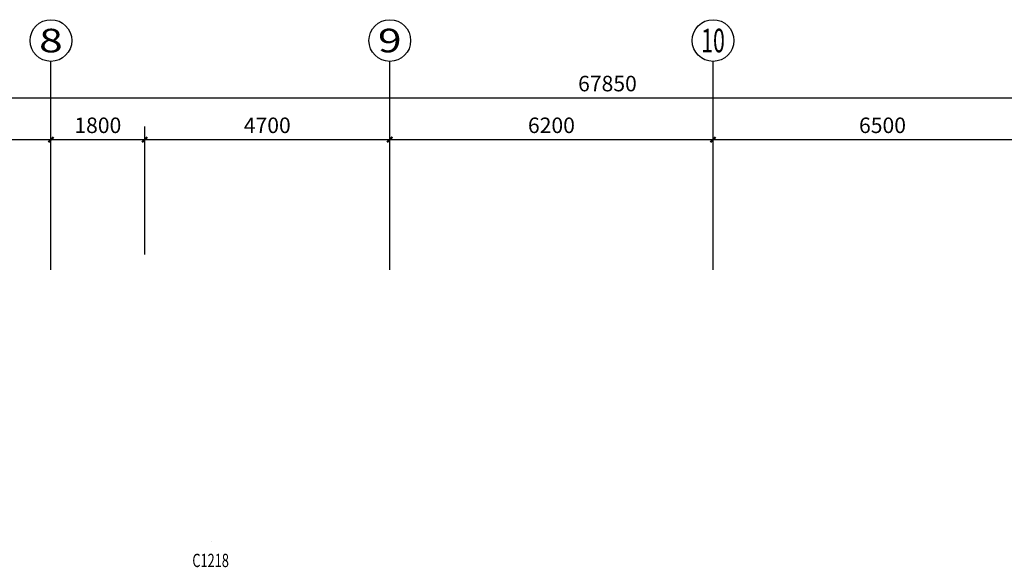
# Model space of a CAD drawing. Units: millimetres. Extents: x 1065627 to 1172932, y 228693 to 547358.
# Drawn here: x 1103427 to 1122312, y 362606 to 373108 of the extents above; entities that cross this region are included whole.
import ezdxf
from ezdxf.enums import TextEntityAlignment as Align

# ---------------------------------------------------------------- set-up
doc = ezdxf.new("R2010")
doc.units = ezdxf.units.MM
for name, color, linetype in [('A-ANNO-AXIS', 105, 'Continuous'), ('A-ANNO-AXIS-TEXT', 7, 'Continuous'), ('A-DOOR', 4, 'Continuous'), ('A-DOOR-IDEN', 6, 'Continuous'), ('AXIS_TEXT', 7, 'Continuous')]:
    doc.layers.add(name, color=color, linetype=linetype)
doc.styles.add('_TCH_AXIS', font='COMPLEX', dxfattribs={"bigfont": 'GBCBIG'})
doc.styles.add('_TCH_DIM', font='SIMPLEX', dxfattribs={"bigfont": 'GBCBIG'})
doc.styles.add('_TCH_DIM_T3', font='SIMPLEX', dxfattribs={"width": 0.705882, "bigfont": 'GBCBIG'})
doc.styles.add('_TCH_WINDOW', font='SIMPLEX', dxfattribs={"bigfont": 'GBCBIG'})
doc.styles.add('COMPLEX', font='COMPLEX')
doc.dimstyles.new('_TCH_ARCH&&100', dxfattribs={"dimtxt": 297.5, "dimasz": 100, "dimexe": 250, "dimexo": 300, "dimgap": 126.25, "dimtad": 1, "dimdec": 0, "dimzin": 0, "dimdsep": 46, "dimtxsty": '_TCH_DIM_T3', "dimblk": 'ARCHTICK', "dimcen": 0.09, "dimclrt": 7, "dimazin": 2, "dimtfac": 1, "dimtdec": 0, "dimtix": 1, "dimtmove": 2, "dimatfit": 3, "dimfxl": 1, "dimtolj": 1, "dimtzin": 0, "dimarcsym": 0})

# ---------------------------------------------------------------- blocks, each defined once
blk = doc.blocks.new('_AXISO')
blk.add_circle((0, 0), 0.5)
at = {"layer": 'AXIS_TEXT', "style": 'COMPLEX', "width": 1.041667}
blk.add_attdef('A', text='', height=0.56, dxfattribs=at).set_placement((-0.25, -0.28), (0.25, -0.28), align=Align.FIT)
blk = doc.blocks.new('_ArchTick')
at = {"color": 0, "linetype": 'ByBlock', "const_width": 0.4}
blk.add_lwpolyline([(-0.5, -0.5), (0.5, 0.5)], dxfattribs=at)
blk = doc.blocks.new('*D637')
at = {"layer": 'A-ANNO-AXIS', "color": 0, "lineweight": -2}
for p, q in [((1080775, 368608), (1080775, 371858)), ((1148625, 368608), (1148625, 371858)), ((1080775, 371608), (1148625, 371608))]:
    blk.add_line(p, q, dxfattribs=at)
at = {"layer": 'Defpoints', "color": 0}
for p in [(1148625, 371608), (1080775, 368308), (1148625, 368308)]:
    blk.add_point(p, dxfattribs=at)
at = {"layer": 'A-ANNO-AXIS', "color": 0, "lineweight": -2, "xscale": 100, "yscale": 100, "zscale": 100, "rotation": 180}
blk.add_blockref('_ArchTick', (1080775, 371608), dxfattribs=at)
at = {"layer": 'A-ANNO-AXIS', "color": 0, "lineweight": -2, "xscale": 100, "yscale": 100, "zscale": 100}
blk.add_blockref('_ArchTick', (1148625, 371608), dxfattribs=at)
at = {"layer": 'A-ANNO-AXIS', "color": 7, "insert": (1114700, 371883), "char_height": 297.5, "attachment_point": 5, "style": '_TCH_DIM'}
blk.add_mtext('\\A1;67850', dxfattribs=at)
blk = doc.blocks.new('*D642')
at = {"layer": 'A-ANNO-AXIS', "color": 0, "lineweight": -2}
for p, q in [((1097825, 368608), (1097825, 371058)), ((1104025, 368608), (1104025, 371058)), ((1097825, 370808), (1104025, 370808))]:
    blk.add_line(p, q, dxfattribs=at)
at = {"layer": 'Defpoints', "color": 0}
for p in [(1104025, 370808), (1097825, 368308), (1104025, 368308)]:
    blk.add_point(p, dxfattribs=at)
at = {"layer": 'A-ANNO-AXIS', "color": 0, "lineweight": -2, "xscale": 100, "yscale": 100, "zscale": 100, "rotation": 180}
blk.add_blockref('_ArchTick', (1097825, 370808), dxfattribs=at)
at = {"layer": 'A-ANNO-AXIS', "color": 0, "lineweight": -2, "xscale": 100, "yscale": 100, "zscale": 100}
blk.add_blockref('_ArchTick', (1104025, 370808), dxfattribs=at)
at = {"layer": 'A-ANNO-AXIS', "color": 7, "insert": (1100925, 371083), "char_height": 297.5, "attachment_point": 5, "style": '_TCH_DIM'}
blk.add_mtext('\\A1;6200', dxfattribs=at)
blk = doc.blocks.new('*D643')
at = {"layer": 'A-ANNO-AXIS', "color": 0, "lineweight": -2}
for p, q in [((1104025, 368608), (1104025, 371058)), ((1105825, 368608), (1105825, 371058)), ((1104025, 370808), (1105825, 370808))]:
    blk.add_line(p, q, dxfattribs=at)
at = {"layer": 'Defpoints', "color": 0}
for p in [(1105825, 370808), (1104025, 368308), (1105825, 368308)]:
    blk.add_point(p, dxfattribs=at)
at = {"layer": 'A-ANNO-AXIS', "color": 0, "lineweight": -2, "xscale": 100, "yscale": 100, "zscale": 100, "rotation": 180}
blk.add_blockref('_ArchTick', (1104025, 370808), dxfattribs=at)
at = {"layer": 'A-ANNO-AXIS', "color": 0, "lineweight": -2, "xscale": 100, "yscale": 100, "zscale": 100}
blk.add_blockref('_ArchTick', (1105825, 370808), dxfattribs=at)
at = {"layer": 'A-ANNO-AXIS', "color": 7, "insert": (1104925, 371083), "char_height": 297.5, "attachment_point": 5, "style": '_TCH_DIM'}
blk.add_mtext('\\A1;1800', dxfattribs=at)
blk = doc.blocks.new('*D644')
at = {"layer": 'A-ANNO-AXIS', "color": 0, "lineweight": -2}
for p, q in [((1105825, 368608), (1105825, 371058)), ((1110525, 368608), (1110525, 371058)), ((1105825, 370808), (1110525, 370808))]:
    blk.add_line(p, q, dxfattribs=at)
at = {"layer": 'Defpoints', "color": 0}
for p in [(1110525, 370808), (1105825, 368308), (1110525, 368308)]:
    blk.add_point(p, dxfattribs=at)
at = {"layer": 'A-ANNO-AXIS', "color": 0, "lineweight": -2, "xscale": 100, "yscale": 100, "zscale": 100, "rotation": 180}
blk.add_blockref('_ArchTick', (1105825, 370808), dxfattribs=at)
at = {"layer": 'A-ANNO-AXIS', "color": 0, "lineweight": -2, "xscale": 100, "yscale": 100, "zscale": 100}
blk.add_blockref('_ArchTick', (1110525, 370808), dxfattribs=at)
at = {"layer": 'A-ANNO-AXIS', "color": 7, "insert": (1108175, 371083), "char_height": 297.5, "attachment_point": 5, "style": '_TCH_DIM'}
blk.add_mtext('\\A1;4700', dxfattribs=at)
blk = doc.blocks.new('*D645')
at = {"layer": 'A-ANNO-AXIS', "color": 0, "lineweight": -2}
for p, q in [((1110525, 368608), (1110525, 371058)), ((1116725, 368608), (1116725, 371058)), ((1110525, 370808), (1116725, 370808))]:
    blk.add_line(p, q, dxfattribs=at)
at = {"layer": 'Defpoints', "color": 0}
for p in [(1116725, 370808), (1110525, 368308), (1116725, 368308)]:
    blk.add_point(p, dxfattribs=at)
at = {"layer": 'A-ANNO-AXIS', "color": 0, "lineweight": -2, "xscale": 100, "yscale": 100, "zscale": 100, "rotation": 180}
blk.add_blockref('_ArchTick', (1110525, 370808), dxfattribs=at)
at = {"layer": 'A-ANNO-AXIS', "color": 0, "lineweight": -2, "xscale": 100, "yscale": 100, "zscale": 100}
blk.add_blockref('_ArchTick', (1116725, 370808), dxfattribs=at)
at = {"layer": 'A-ANNO-AXIS', "color": 7, "insert": (1113625, 371083), "char_height": 297.5, "attachment_point": 5, "style": '_TCH_DIM'}
blk.add_mtext('\\A1;6200', dxfattribs=at)
blk = doc.blocks.new('*D646')
at = {"layer": 'A-ANNO-AXIS', "color": 0, "lineweight": -2}
for p, q in [((1116725, 368608), (1116725, 371058)), ((1123225, 368608), (1123225, 371058)), ((1116725, 370808), (1123225, 370808))]:
    blk.add_line(p, q, dxfattribs=at)
at = {"layer": 'Defpoints', "color": 0}
for p in [(1123225, 370808), (1116725, 368308), (1123225, 368308)]:
    blk.add_point(p, dxfattribs=at)
at = {"layer": 'A-ANNO-AXIS', "color": 0, "lineweight": -2, "xscale": 100, "yscale": 100, "zscale": 100, "rotation": 180}
blk.add_blockref('_ArchTick', (1116725, 370808), dxfattribs=at)
at = {"layer": 'A-ANNO-AXIS', "color": 0, "lineweight": -2, "xscale": 100, "yscale": 100, "zscale": 100}
blk.add_blockref('_ArchTick', (1123225, 370808), dxfattribs=at)
at = {"layer": 'A-ANNO-AXIS', "color": 7, "insert": (1119975, 371083), "char_height": 297.5, "attachment_point": 5, "style": '_TCH_DIM'}
blk.add_mtext('\\A1;6500', dxfattribs=at)
blk = doc.blocks.new('$TCHSYS$DOOR2D')
for p, q in [((0.45, 0.975), (0.5, 0.975)), ((0.45, 0), (0.45, 0.975)), ((0.5, 0), (0.45, 0)), ((0.5, 0), (0.5, 0.975))]:
    blk.add_line(p, q)
at = {"lineweight": 13}
blk.add_arc((0.475, 0), 0.975, 91.469283581, 180, dxfattribs=at)

msp = doc.modelspace()

# ---------------------------------------------------------------- linework, layer by layer
at = {"layer": 'A-ANNO-AXIS'}
for p, q in [((1104025.3, 368308.3), (1104025.3, 372308.3)), ((1110525.3, 368308.3), (1110525.3, 372308.3)), ((1116725.3, 368308.3), (1116725.3, 372308.3))]:
    msp.add_line(p, q, dxfattribs=at)

# ---------------------------------------------------------------- block references
ref = msp.add_blockref('_AXISO', (1104025.3, 372708.3), dxfattribs=dict(at, xscale=800, yscale=800, zscale=800))
ref.add_attrib('A', '8', dxfattribs={"layer": 'A-ANNO-AXIS-TEXT', "height": 452.5, "style": '_TCH_AXIS', "width": 1.5}).set_placement((1103799, 372482), (1104251.6, 372482), align=Align.FIT)
ref = msp.add_blockref('_AXISO', (1110525.3, 372708.3), dxfattribs=dict(at, xscale=800, yscale=800, zscale=800))
ref.add_attrib('A', '9', dxfattribs={"layer": 'A-ANNO-AXIS-TEXT', "height": 452.5, "style": '_TCH_AXIS', "width": 1.5}).set_placement((1110299, 372482), (1110751.6, 372482), align=Align.FIT)
ref = msp.add_blockref('_AXISO', (1116725.3, 372708.3), dxfattribs=dict(at, xscale=800, yscale=800, zscale=800))
ref.add_attrib('A', '10', dxfattribs={"layer": 'A-ANNO-AXIS-TEXT', "height": 452.55, "style": '_TCH_AXIS', "width": 0.724138}).set_placement((1116499, 372482), (1116951.6, 372482), align=Align.FIT)
at = {"layer": 'A-DOOR'}
ref = msp.add_blockref('$TCHSYS$DOOR2D', (1107110.5, 363108), dxfattribs=dict(at, xscale=0.01, yscale=0.01, zscale=0.01))
ref.add_attrib('A', 'C1218', (1106737.7, 362610.5), dxfattribs={"layer": 'A-DOOR-IDEN', "height": 255, "style": '_TCH_WINDOW', "width": 0.705882})

# ---------------------------------------------------------------- dimensions: what is measured, and where the dimension line sits
at = {"layer": 'A-ANNO-AXIS'}
for p1, p2, distance, picture, middle in [((1080775.3, 368308.3), (1148625.3, 368308.3), 3300, '*D637', (1114700.3, 371883.3)), ((1097825.3, 368308.3), (1104025.3, 368308.3), 2500, '*D642', (1100925.3, 371083.3)), ((1104025.3, 368308.3), (1105825.3, 368308.3), 2500, '*D643', (1104925.3, 371083.3)), ((1105825.3, 368308.3), (1110525.3, 368308.3), 2500, '*D644', (1108175.3, 371083.3)), ((1110525.3, 368308.3), (1116725.3, 368308.3), 2500, '*D645', (1113625.3, 371083.3)), ((1116725.3, 368308.3), (1123225.3, 368308.3), 2500, '*D646', (1119975.3, 371083.3))]:
    dim = msp.add_aligned_dim(p1=p1, p2=p2, distance=distance, dimstyle='_TCH_ARCH&&100', override={"dimtxsty": '_TCH_DIM'}, dxfattribs=at)
    dim.commit()
    dim.dimension.update_dxf_attribs({"geometry": picture, "text_midpoint": middle})

doc.saveas('drawing.dxf')
